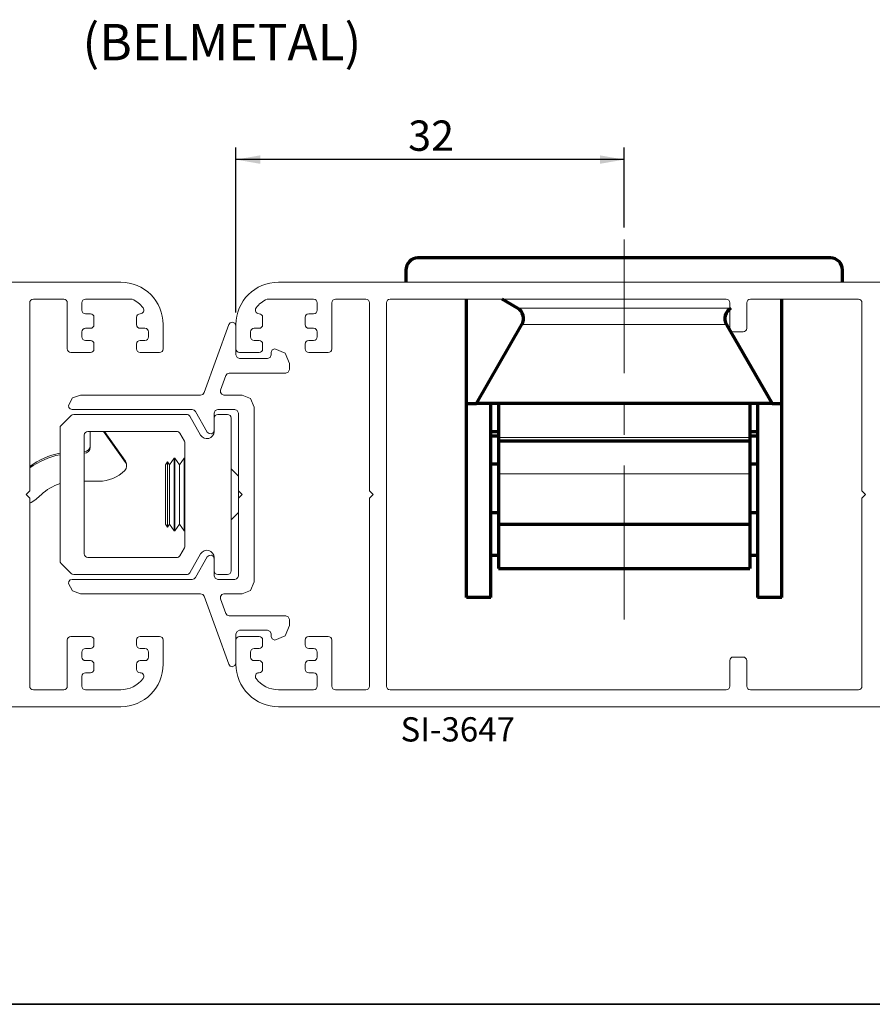
# Paper-space layout 'PG(4)' of a CAD drawing. Units: millimetres. Extents: x 10 to 205, y 4 to 287.
# Drawn here: x 89 to 160, y 10 to 91 of the extents above; entities that cross this region are included whole.
import ezdxf

# ---------------------------------------------------------------- set-up
doc = ezdxf.new("R2010")
doc.units = ezdxf.units.MM
doc.linetypes.add('CENTER', pattern=[10.159999999999998, 6.35, -1.27, 1.27, -1.27])
doc.linetypes.add('CENTERX2', pattern=[20.319999999999997, 12.7, -2.54, 2.54, -2.54])
for name, color, linetype in [('CENTRO', 8, 'CENTER'), ('COTAS', 8, 'Continuous'), ('GHOST', 9, 'Continuous'), ('TEXTOS_EM_PORTUGUES', 7, 'Continuous')]:
    doc.layers.add(name, color=color, linetype=linetype)
doc.layers.add('LAYOUT_', color=7, linetype='Continuous', lineweight=35)
doc.styles.add('SLDTEXTSTYLE0', font='TXT', dxfattribs={"width": 0.7})
doc.dimstyles.new('SLDDIMSTYLE6', dxfattribs={"dimtxt": 2.5, "dimasz": 2, "dimexe": 0, "dimexo": 0.0625, "dimtad": 1, "dimdec": 1, "dimrnd": 1e-09, "dimzin": 12, "dimdsep": 46, "dimtxsty": 'SLDTEXTSTYLE0', "dimsah": 1, "dimcen": 0.09, "dimadec": 0, "dimazin": 3, "dimtfac": 1, "dimtdec": 1, "dimtofl": 0, "dimtmove": 0, "dimatfit": 3, "dimfxl": 1, "dimfrac": 2, "dimtolj": 1, "dimtzin": 12, "dimarcsym": 0})

# ---------------------------------------------------------------- blocks, each defined once
blk = doc.blocks.new('_D_16')
at = {"layer": 'COTAS'}
for p, q in [((107.0720570127983, 67.03194825454176), (107.0720570127984, 80.64109404893247)), ((139.0720570135879, 74.0451200215337), (139.072057013588, 80.64109404893217)), ((139.072057013588, 79.64109404893217), (107.0720570127984, 79.64109404893247))]:
    blk.add_line(p, q, dxfattribs=at)
for points in [[(107.0720570127984, 79.64109404893247), (109.0720570127984, 79.29109404893246), (109.0720570127984, 79.99109404893245)], [(139.072057013588, 79.64109404893217), (137.072057013588, 79.99109404893218), (137.072057013588, 79.2910940489322)]]:
    blk.add_solid(points, dxfattribs=at)
at = {"layer": 'COTAS', "insert": (121.2665014721248, 82.8637633983623), "char_height": 2.5, "attachment_point": 1, "style": 'SLDTEXTSTYLE0'}
blk.add_mtext('32', dxfattribs=at)

psp = doc.layouts.new('PG(4)')

# ---------------------------------------------------------------- linework, layer by layer
at = {"color": 7, "linetype": 'Continuous', "lineweight": 70}
for p, q in [((156.0720570135878, 71.53194825009713), (122.0720570135878, 71.53194825009712)), ((126.5158766540949, 71.58194825009713), (126.5158766540949, 71.53194825009712)), ((126.5158766540949, 71.58194825009713), (129.0846985330312, 71.58194825009713)), ((149.4220570135878, 71.54194825009715), (128.7220570135878, 71.54194825009715)), ((128.7220570135878, 71.53194825009842), (128.7220570135878, 71.54194825009715)), ((149.4220570135878, 71.53275390105604), (128.7220570135878, 71.53275390105603)), ((128.7220570135878, 71.53275390105603), (128.7220570135878, 71.53194825009703)), ((129.6852243102668, 71.58194825009713), (129.6852243102668, 71.54194825009719)), ((129.6852243102668, 71.58194825009713), (130.1595451324531, 71.58194825009713)), ((130.1595451324531, 71.58194825009713), (130.1595451324531, 71.54194825009719)), ((130.1595451324531, 71.58194825009713), (132.720705804535, 71.58194825009713)), ((130.3017919864386, 71.58194825009714), (130.3017919864386, 71.58819825009714)), ((132.720705804535, 71.58194825009713), (132.720705804535, 71.54194825009719)), ((133.7207107827481, 71.54194825009719), (133.7207107827481, 71.58819825009714)), ((133.7719811932343, 71.58194825009714), (134.0863951807291, 71.58194825009714)), ((134.0863951807291, 71.58194825009714), (134.0863951807291, 71.54194825009719)), ((134.0863951807291, 71.58194825009714), (136.6571239239344, 71.58194825009714)), ((137.2576497011699, 71.58194825009714), (137.2576497011699, 71.54194825009719)), ((137.2576497011699, 71.58194825009714), (137.7031121997411, 71.58194825009714)), ((137.7031121997411, 71.58194825009714), (137.7031121997411, 71.54194825009719)), ((137.7031121997411, 71.58194825009714), (138.5179347695695, 71.58194825009714)), ((137.8734653965809, 71.58194825009714), (137.8734653965809, 71.58819825009714)), ((138.5179347695695, 71.58194825009714), (138.5179347695695, 71.54194825009719)), ((138.5179347695695, 71.58194825009714), (139.0720570135877, 71.58194825009714)), ((139.0720570135877, 71.58194825009714), (139.0720570135877, 71.5419482500972)), ((139.0720570135877, 71.58194825009714), (140.1801964087844, 71.58194825009714)), ((140.1801964087844, 71.58194825009714), (140.1801964087844, 71.54194825009719)), ((140.6874673308238, 71.58194825009714), (140.6874673308238, 71.54194825009719)), ((140.6874673308238, 71.58194825009714), (141.3244113290462, 71.58194825009714)), ((141.3244113290462, 71.58194825009714), (141.3244113290462, 71.54194825009719)), ((141.3244113290462, 71.58194825009714), (141.9171915581768, 71.58194825009714)), ((141.9171915581768, 71.58194825009714), (141.9171915581768, 71.54194825009719)), ((141.9171915581768, 71.58194825009714), (142.7358447357039, 71.58194825009714)), ((142.7358447357039, 71.58194825009714), (142.7358447357039, 71.54194825009719)), ((142.7358447357039, 71.58194825009714), (142.9984573391447, 71.58194825009714)), ((142.9984573391447, 71.58194825009714), (142.9984573391447, 71.54194825009719)), ((142.9984573391447, 71.58194825009714), (143.6205279087109, 71.58194825009714)), ((143.6205279087109, 71.58194825009714), (143.6205279087109, 71.54194825009722)), ((145.5168544399234, 71.58194825009714), (147.1809412990227, 71.58194825009714)), ((147.1809412990227, 71.58194825009714), (147.1809412990227, 71.54194825009719)), ((147.1809412990227, 71.58194825009714), (147.7165690230097, 71.58194825009714)), ((147.7165690230097, 71.58194825009714), (147.7165690230097, 71.54194825009719)), ((147.7165690230097, 71.58194825009714), (148.5333153341494, 71.58194825009714)), ((148.5333153341494, 71.58194825009714), (148.5333153341493, 71.54194825009719)), ((148.5333153341494, 71.58194825009714), (149.1396842184992, 71.58194825009714)), ((149.4220570135878, 71.53194825009845), (149.4220570135878, 71.54194825009715)), ((149.4220570135878, 71.53275390105604), (149.4220570135878, 71.53194825009705)), ((149.5144231789519, 71.58194825009714), (149.5144231789519, 71.53194825009713)), ((149.5144231789519, 71.58194825009714), (150.5149207591662, 71.58194825009714)), ((150.5149207591662, 71.58194825009714), (150.5149207591662, 71.53194825009713)), ((150.5149207591662, 71.58194825009714), (151.3316670703057, 71.58194825009714)), ((151.3316670703057, 71.58194825009714), (151.3316670703057, 71.53194825009713)), ((151.3316670703057, 71.58194825009714), (152.0310596491436, 71.58194825009714)), ((152.0310596491436, 71.58194825009714), (152.0310596491436, 71.53194825009713)), ((152.0310596491436, 71.58194825009714), (152.045409544062, 71.58194825009714)), ((152.045409544062, 71.58194825009714), (152.045409544062, 71.53194825009713)), ((121.0720570135878, 70.53194825009712), (121.0720570135878, 69.53194825009712)), ((157.0720570135878, 69.53194825009714), (157.0720570135878, 70.53194825009712)), ((126.0720570135878, 59.53194825009713), (126.0720570135878, 68.13194824829803)), ((130.2720570135878, 67.39797365388158), (129.0007757245911, 68.13194824829958)), ((152.0720570135878, 59.53194825009714), (152.0720570135878, 68.13194825397649)), ((126.8853056676397, 59.53194825009713), (130.6380824173723, 66.03194825009713)), ((147.5060316098033, 66.03194825009714), (151.2588083595359, 59.53194825009714)), ((126.0720570135878, 59.53194825009713), (126.8853056676397, 59.53194825009713)), ((126.0720570135878, 43.53194825009713), (126.0720570135878, 59.53194825009714)), ((151.2588083595359, 59.53194825009714), (126.8853056676397, 59.53194825009713)), ((128.0720570135878, 43.53194825009713), (128.0720570135878, 59.53194825009714)), ((128.7220570135878, 59.53194825009719), (128.7220570135878, 56.72910115992089)), ((149.4220570135878, 59.53194825009719), (149.4220570135878, 56.72910115992089)), ((150.0720570135878, 59.53194825009715), (150.0720570135878, 43.53194825009714)), ((151.2588083595359, 59.53194825009714), (152.0720570135878, 59.53194825009714)), ((152.0720570135878, 43.53194825009714), (152.0720570135878, 59.53194825009714)), ((128.0720570135878, 57.23194825009713), (128.7220570135878, 57.23194825009713)), ((128.7220570135878, 56.83194825009715), (128.0720570135878, 56.83194825009715)), ((149.4220570135878, 57.23194825009713), (150.0720570135878, 57.23194825009713)), ((150.0720570135878, 56.83194825009715), (149.4220570135878, 56.83194825009715)), ((128.7220570135878, 56.72910115992089), (128.7220570135878, 56.42928708253702)), ((149.4220570135878, 56.42928708253703), (128.7220570135878, 56.42928708253702)), ((128.7220570135878, 56.4292870825371), (128.7220570135878, 53.74256661583919)), ((149.4220570135878, 56.72910115992089), (149.4220570135878, 56.42928708253703)), ((149.4220570135878, 56.42928708253711), (149.4220570135878, 53.7425666158392)), ((128.7220570135878, 54.53194825009714), (128.0720570135878, 54.53194825009714)), ((150.0720570135878, 54.53194825009714), (149.4220570135878, 54.53194825009714)), ((128.7220570135878, 53.74256661583919), (128.7220570135878, 49.54626340229891)), ((149.4220570135878, 53.7425666158392), (149.4220570135878, 49.54626340229892)), ((128.0720570135878, 50.53194825009714), (128.7220570135878, 50.53194825009714)), ((149.4220570135878, 50.53194825009714), (150.0720570135878, 50.53194825009714)), ((128.7220570135878, 49.5542569552647), (128.7220570135878, 45.9876839054879)), ((149.4220570135878, 49.54626340229892), (128.7220570135878, 49.54626340229891)), ((149.4220570135878, 49.55425695526471), (149.4220570135878, 45.98768390548791)), ((128.0720570135878, 47.03194825009712), (128.7220570135879, 47.03194825009712)), ((149.4220570135878, 47.03194825009713), (150.0720570135878, 47.03194825009713)), ((128.7220570135878, 45.9876839054879), (128.7220570135878, 45.93989712271831)), ((128.7220570135878, 45.93989712271831), (149.4220570135878, 45.93989712271832)), ((149.4220570135878, 45.98768390548791), (149.4220570135878, 45.93989712271832)), ((128.0720570135878, 43.53194825009713), (126.0720570135878, 43.53194825009713)), ((152.0720570135878, 43.53194825009714), (150.0720570135878, 43.53194825009714))]:
    psp.add_line(p, q, dxfattribs=at)
at = {"color": 8, "linetype": 'Continuous', "lineweight": 18}
for p, q in [((129.0846985330312, 71.58194825009713), (129.0846985330312, 71.54194825009719)), ((129.4905791040325, 71.58194825009713), (129.4905791040325, 71.54194825009719)), ((133.6597741346575, 71.58194825009714), (133.6597741346575, 71.54194825009719)), ((136.6571239239344, 71.58194825009714), (136.6571239239344, 71.54194825009719)), ((137.0610976392142, 71.58194825009714), (137.0610976392142, 71.54194825009719)), ((145.5168544399234, 71.58194825009714), (145.5168544399234, 71.54194825009719)), ((149.1396842184992, 71.58194825009714), (149.1396842184992, 71.5419482500972)), ((147.77205701587, 67.39797365388158), (130.2720570135878, 67.39797365388158)), ((147.5060316098033, 66.03194825009714), (130.6380824173723, 66.03194825009713)), ((149.4220570135878, 56.72910115992089), (128.7220570135878, 56.72910115992089)), ((97.9676764260021, 54.65476847537077), (97.9676764260021, 54.77949294208398)), ((149.4220570135878, 53.7425666158392), (128.7220570135878, 53.74256661583919)), ((149.4220570135878, 45.98768390548791), (128.7220570135878, 45.9876839054879))]:
    psp.add_line(p, q, dxfattribs=at)
at = {"color": 7, "linetype": 'Continuous', "lineweight": 18}
for p, q in [((93.48418904715417, 58.54408028338565), (92.65992497844225, 57.71981621467372)), ((102.9977412321483, 58.63194824902969), (93.69632108151015, 58.63194824902969)), ((104.1524417705275, 56.93194824902969), (103.2575488532836, 58.48194824902968)), ((106.3720570127982, 58.63194824902969), (105.5720570127982, 58.63194824902969)), ((106.6720570127982, 45.73194824902968), (106.6720570127982, 58.33194824902969)), ((92.57205701279821, 57.50768418031776), (92.57205701279823, 46.55621231774162)), ((94.57205701279821, 56.93194824902969), (94.57205701279823, 47.13194824902968)), ((102.1894508552828, 57.23194824902969), (94.87205701279822, 57.23194824902969)), ((95.0581004038576, 57.22420711445795), (95.0581004038576, 57.23194824902962)), ((95.0581004038576, 57.22420711445795), (95.05810040385762, 55.92424210290524)), ((97.9676764260021, 54.65476847537077), (96.16306715156726, 57.23194824902971)), ((97.9676764260021, 54.77949294208398), (96.25040251391961, 57.23194824902968)), ((102.8318646339335, 56.41925494492433), (102.4492584764182, 57.08194824902969)), ((105.2720570127982, 57.33194824903013), (105.2720570127982, 57.23194824902969)), ((102.8720570127982, 47.79464155313504), (102.8720570127982, 56.26925494492433)), ((98.05810040385761, 54.36798797586789), (98.05810040385761, 54.4927124425811)), ((101.4167340930452, 54.72803630256904), (101.2720570128262, 54.47744824893726)), ((101.272057012826, 54.47744824893702), (101.2720570128261, 49.88321648173284)), ((101.5921977371841, 54.47744824893699), (101.4167340930124, 54.72803630256895)), ((101.4167340930124, 54.72803630256896), (101.4167340930124, 53.31925355801435)), ((101.9804628170116, 55.03194824897241), (101.5921977370534, 54.47744824893709)), ((101.5921977370533, 54.47744824893702), (101.5921977370533, 49.58644824900743)), ((102.0399045217093, 55.03194824897226), (101.9804628170299, 55.03194824897226)), ((101.980462817029, 55.03194824897225), (101.980462817029, 49.03194824897225)), ((102.4281696016738, 54.47744824893685), (102.0399045217084, 55.03194824895807)), ((102.0399045217084, 55.03194824895808), (102.0399045217084, 53.46436286241781)), ((102.8164346816149, 55.03194824897237), (102.4281696016568, 54.47744824893724)), ((102.4281696016568, 54.477448248937), (102.4281696016568, 49.58644824900741)), ((102.8720570127982, 55.03194824897226), (102.8164346816024, 55.03194824897226)), ((102.8164346816015, 55.03194824897218), (102.8164346816015, 49.03194824897218)), ((107.2720570127981, 53.53194824899346), (106.6720570127982, 54.13194824899333)), ((94.57205701279821, 53.12431746263781), (95.77893646733592, 53.12431746263782)), ((101.4167340930124, 53.31925355801435), (101.4167340930124, 49.33586019537562)), ((102.0399045217084, 53.46436286241781), (102.0399045217084, 49.03194824898628)), ((107.2720570127981, 51.73194824903188), (107.2720570127981, 52.33194824902941)), ((106.6720570127982, 49.93194824895114), (107.2720570127981, 50.531948248951)), ((101.2720570128261, 49.88321648173284), (101.272057012826, 49.58644824900743)), ((101.2720570128262, 49.5864482490073), (101.4167340930452, 49.33586019537553)), ((101.4167340930124, 49.33586019537563), (101.5921977371841, 49.58644824900757)), ((101.5921977370534, 49.58644824900745), (101.9804628170116, 49.03194824897213)), ((102.0399045217084, 49.03194824898628), (102.4281696016738, 49.5864482490075)), ((102.4281696016568, 49.58644824900733), (102.8164346816149, 49.03194824897221)), ((101.9804628170299, 49.03194824897226), (102.0399045217093, 49.03194824897226)), ((102.8164346816024, 49.03194824897226), (102.8720570127982, 49.03194824897226)), ((102.4492584764182, 46.98194824902969), (102.8318646339335, 47.64464155313504)), ((103.2575488532836, 45.58194824902969), (104.1524417705275, 47.13194824902968)), ((92.65992497844225, 46.34408028338565), (93.48418904715417, 45.51981621467372)), ((94.87205701279822, 46.83194824902969), (102.1894508552828, 46.83194824902969)), ((105.2720570127982, 46.83194824902969), (105.2720570127982, 46.73194824902703)), ((93.69632108151015, 45.43194824902969), (102.9977412321483, 45.43194824902969)), ((105.5720570127982, 45.43194824902969), (106.3720570127982, 45.43194824902969))]:
    psp.add_line(p, q, dxfattribs=at)
at = {"color": 7, "linetype": 'Continuous', "lineweight": 70}
for centre, radius, start, end in [((122.0720570135878, 70.53194825009712), 1, 89.99999999999919, 180), ((156.0720570135878, 70.53194825009713), 1, 0, 90), ((129.7720570135878, 66.53194825009713), 1.000000000000008, 330.0000000000011, 60.00000000000028), ((148.3720570135878, 66.53194825009714), 1.000000000000008, 120.0000000000001, 210.0000000000005)]:
    psp.add_arc(centre, radius, start, end, dxfattribs=at)
at = {"color": 7, "linetype": 'Continuous', "lineweight": 18}
for centre, radius, start, end in [((93.69632108151015, 58.33194824902969), 0.3000000000000095, 90, 135.000000000001), ((102.9977412321483, 58.33194824902969), 0.3000000000000043, 29.99999999999922, 90), ((105.5720570127982, 58.33194824902969), 0.3000000000000043, 90, 180), ((106.3720570127982, 58.33194824902969), 0.3000000000000043, 0, 90), ((92.87205701279821, 57.50768418031776), 0.2999999999999972, 135, 180), ((94.87205701279822, 56.93194824902969), 0.3000000000000114, 90, 180), ((102.1894508552828, 56.93194824902969), 0.3000000000000043, 30.00000000000058, 90), ((104.6720570127982, 57.23194824902969), 0.600000000000012, 210.0000000000006, 0), ((94.55810744795163, 56.04897317132681), 0.4999929559495782, 271.5987323538933, 359.9992434892893), ((102.5720570127982, 56.26925494492433), 0.3000000000000114, 0, 29.99999999999922), ((93.78302805627362, 49.24889689072396), 6.300080431754573, 101.0820874073979, 126.0885939397358), ((93.78302805627362, 49.12417242401074), 6.300080431754585, 101.0820874073978, 126.0885939397357), ((94.55810744795167, 55.9242487046136), 0.4999929559495541, 271.5987323538884, 359.9992434892893), ((97.55812339772744, 54.36798777423176), 0.4999768529789485, 315.3695294365751, 35.00080574729437), ((97.55812334843263, 54.49271195839601), 0.4999770554252123, 5.548607096398242e-05, 35.00082903031524), ((95.77894360657199, 56.12435710796714), 3.000039645337811, 269.9998636524376, 315.3696320454905), ((93.78302407166943, 49.12428878506291), 4.000024235907582, 107.6222442564805, 133.7608919762565), ((87.55815650196996, 55.62438917539438), 4.999991394340071, 300.1841585187234, 313.760947055304), ((94.87205701279822, 47.13194824902968), 0.2999999999999972, 180, 270.0000000000008), ((102.5720570127982, 47.79464155313504), 0.3000000000000114, 330.0000000000005, 0), ((104.6720570127982, 46.83194824902969), 0.6000000000000049, 0, 150.0000000000014), ((92.87205701279821, 46.55621231774162), 0.2999999999999994, 180, 225.0000000000018), ((102.1894508552828, 47.13194824902969), 0.3000000000000042, 270.0000000000008, 330.0000000000016), ((93.69632108151015, 45.73194824902968), 0.3000000000000095, 224.9999999999999, 270.0000000000008), ((102.9977412321483, 45.73194824902968), 0.3000000000000042, 270.0000000000008, 330.0000000000016), ((105.5720570127982, 45.73194824902968), 0.2999999999999901, 180, 270.0000000000008), ((106.3720570127982, 45.73194824902968), 0.3000000000000114, 270.0000000000008, 0)]:
    psp.add_arc(centre, radius, start, end, dxfattribs=at)
at = {"color": 7, "linetype": 'Continuous', "lineweight": 70}
for points, knots in [([(129.0846985330312, 71.58194825009713), (129.1760178614779, 71.58194825009713), (129.2940373545351, 71.58194825009714), (129.4296148627204, 71.58194825009713), (129.471464988156, 71.58194825009713), (129.4905791040325, 71.58194825009713)], [0, 0, 0, 0, 0.6501157264241041, 0.8401981241663357, 1, 1, 1, 1]), ([(129.4905791040325, 71.58194825009713), (129.5432144804305, 71.58194825009713), (129.6390946496994, 71.58194825009713), (129.6708856352673, 71.58194825009713), (129.6852243102668, 71.58194825009713)], [0, 0, 0, 0, 0.5489704158793143, 0.9999999999999999, 0.9999999999999999, 0.9999999999999999, 0.9999999999999999]), ([(132.720705804535, 71.58194825009713), (132.8395381745014, 71.58194825009713), (133.057197847469, 71.58194825009714), (133.3441991400402, 71.58194825009714), (133.5471660795544, 71.58194825009714), (133.6214878474468, 71.58194825009713), (133.6597741346575, 71.58194825009714)], [0, 0, 0, 0, 0.3229107037709836, 0.5914603756573605, 0.7895439541056949, 0.9999999999999999, 0.9999999999999999, 0.9999999999999999, 0.9999999999999999]), ([(136.6571239239344, 71.58194825009714), (136.7479366353699, 71.58194825009714), (136.8653631452287, 71.58194825009714), (137.0002785059082, 71.58194825009713), (137.0420140470316, 71.58194825009713), (137.0610976392142, 71.58194825009714)], [0, 0, 0, 0, 0.6493679845326441, 0.839673376473491, 1, 1, 1, 1]), ([(137.0610976392142, 71.58194825009714), (137.1143358302234, 71.58194825009714), (137.2111348826899, 71.58194825009713), (137.2432137735117, 71.58194825009714), (137.2576497011699, 71.58194825009714)], [0, 0, 0, 0, 0.5499866956609736, 1, 1, 1, 1]), ([(140.1801964087844, 71.58194825009714), (140.2088561562202, 71.58194825009714), (140.2631015936626, 71.58194825009714), (140.395581664973, 71.58194825009713), (140.541264094505, 71.58194825009714), (140.6372461661575, 71.58194825009714), (140.6874673308238, 71.58194825009714)], [0, 0, 0, 0, 0.2960735965023433, 0.5603902055797791, 0.7699808360626429, 1, 1, 1, 1]), ([(143.6410274255746, 71.58194825009714), (143.6607499417863, 71.58194825009714), (143.7016719314686, 71.58194825009713), (144.1333251664034, 71.58194825009714), (144.7707591652751, 71.58194825009713), (145.2553451892758, 71.58194825009714), (145.5168544399234, 71.58194825009714)], [0, 0, 0, 0, 0.2441763989009986, 0.5066384009650918, 0.733754966772041, 1, 1, 1, 1]), ([(149.1396842184992, 71.58194825009714), (149.1548624142482, 71.58194825009714), (149.185535468725, 71.58194825009714), (149.2676757729015, 71.58194825009714), (149.3816577286753, 71.58194825009714), (149.4690873056528, 71.58194825009714), (149.5144231789519, 71.58194825009714)], [0, 0, 0, 0, 0.2720065669746312, 0.5496880119890771, 0.7664944983234514, 1, 1, 1, 1])]:
    psp.add_open_spline(points, degree=3, knots=knots, dxfattribs=at)
at = {"layer": 'CENTRO', "linetype": 'CENTERX2', "lineweight": 18}
psp.add_line((139.0720570135876, 41.72005591542635), (139.0720570135879, 73.0451200215337), dxfattribs=at)
at = {"layer": 'GHOST', "linetype": 'Continuous', "lineweight": 18}
for p, q in [((38.07107277276999, 69.53194825009717), (97.57204837200159, 69.53194825009717)), ((170.0730326075839, 69.53194825009717), (110.5720570083523, 69.53194825009717)), ((90.07205705140588, 67.8319482667954), (90.07205705140588, 52.33194826833667)), ((92.87204837820356, 68.13194826679536), (90.37205705140586, 68.13194826679538)), ((93.17204837820357, 64.03194826517822), (93.17204837820356, 67.8319482667954)), ((94.37204837294075, 67.83194825874634), (94.37204837294075, 67.23194825874646)), ((98.51013151730677, 68.13194825812624), (94.67204837232066, 68.13194825812624)), ((109.6339738630471, 68.13194825812624), (113.4720570080332, 68.13194825812624)), ((113.7720570074131, 67.83194825874634), (113.7720570074132, 67.23194825874646)), ((114.9720570021503, 64.03194826517822), (114.9720570021503, 67.8319482667954)), ((115.2720570021503, 68.13194826679536), (117.772048328948, 68.13194826679538)), ((118.072048328948, 67.8319482667954), (118.072048328948, 52.33194826833667)), ((119.4720483537615, 67.83194824829935), (119.4720483537618, 36.23194824820605)), ((147.47205701587, 68.13194824829938), (119.7720483537615, 68.13194824829938)), ((147.7720570158701, 65.73194824898698), (147.77205701587, 67.83194824829935)), ((149.1720570134878, 67.83194825358763), (149.1720570134878, 65.73194824898704)), ((158.3720570138763, 68.13194825397628), (149.4720570138765, 68.13194825397628)), ((158.6720570160833, 52.33194825304224), (158.6720570160833, 67.8319482517693)), ((94.67204837337682, 66.93194825831037), (95.0720483732992, 66.93194825831037)), ((95.37204837373514, 66.63194825787441), (95.37204837373513, 66.03194825611294)), ((98.87204837202995, 66.03194825658157), (98.87204837202995, 66.6319482600351)), ((109.2720570083239, 66.03194825658157), (109.2720570083239, 66.6319482600351)), ((112.7720570066187, 66.63194825787441), (112.7720570066188, 66.03194825611294)), ((113.4720570069771, 66.93194825831037), (113.0720570070547, 66.93194825831037)), ((101.0720483675555, 66.03194825454331), (101.0720483675555, 64.03194824702774)), ((104.4439025375714, 60.42934220603274), (106.4840328936232, 66.03455429202735)), ((106.4840328936232, 66.03455429202735), (106.5938677489527, 66.17769386231646)), ((106.5938677489527, 66.17769386231646), (106.765940679858, 66.23194824903038)), ((106.765940679858, 66.23194824903038), (106.7720570127982, 66.23194824903038)), ((106.7720570127982, 66.23194824903038), (106.9841890471539, 66.1440802833864)), ((106.9841890471539, 66.1440802833864), (107.0720570127983, 65.93194824903064)), ((107.0720570127984, 66.03194825454331), (107.0720570127984, 64.03194824702774)), ((107.0720570127983, 65.93194824903064), (107.0720570127983, 63.53194824903046)), ((94.37204837583688, 65.43194826087672), (94.3720483758369, 65.03194826087655)), ((95.07204837611712, 65.73194825849497), (94.6720483734551, 65.73194825849495)), ((99.57204836991002, 65.73194825577878), (99.17204837283275, 65.73194825577878)), ((99.87204837071262, 65.03194825497604), (99.87204837071262, 65.43194825497616)), ((108.2720570096413, 65.03194825497604), (108.2720570096413, 65.43194825497616)), ((108.5720570104439, 65.73194825577878), (108.9720570075211, 65.73194825577878)), ((113.0720570042368, 65.73194825849497), (113.4720570068988, 65.73194825849495)), ((113.772057004517, 65.43194826087672), (113.772057004517, 65.03194826087655)), ((148.8720570134878, 65.43194824898701), (148.07205701587, 65.43194824898703)), ((94.67204837503428, 64.7319482616792), (95.07204837769537, 64.73194826167921)), ((95.37204837689256, 64.43194826248202), (95.37204837689255, 64.03194826248205)), ((98.87204836913394, 64.0319482502123), (98.87204836913394, 64.43194825021237)), ((99.17204837151586, 64.73194825259426), (99.57204836833084, 64.73194825259426)), ((108.972057008838, 64.73194825259426), (108.5720570120231, 64.73194825259426)), ((109.2720570112199, 64.0319482502123), (109.2720570112199, 64.43194825021237)), ((112.7720570034613, 64.43194826248202), (112.7720570034614, 64.03194826248205)), ((113.4720570053196, 64.7319482616792), (113.0720570026585, 64.73194826167921)), ((95.07204837927449, 63.731948264864), (93.47204837851778, 63.731948264864)), ((100.7720483699372, 63.73194824940948), (99.17204836993679, 63.73194824940948)), ((107.0720570127983, 63.53194824903046), (107.1599249784423, 63.31981621467468)), ((107.1599249784423, 63.31981621467468), (107.3720570127981, 63.23194824903027)), ((107.3720570104167, 63.73194824940948), (108.9720570104171, 63.73194824940948)), ((109.6720570127985, 63.23194824903027), (109.8841890471543, 63.31981621467468)), ((109.8841890471543, 63.31981621467468), (109.9720570127987, 63.53194824903046)), ((109.9720570127987, 63.73194824902999), (110.0599249784422, 63.94408028338621)), ((109.9720570127987, 63.53194824903046), (109.9720570127987, 63.73194824902999)), ((110.0599249784422, 63.94408028338621), (110.272057012798, 64.03194824903018)), ((110.272057012798, 64.03194824903018), (111.120585150222, 63.68047638645384)), ((111.120585150222, 63.68047638645384), (111.4720570127979, 62.83194824903031)), ((113.0720570010794, 63.731948264864), (114.6720570018361, 63.731948264864)), ((107.3720570127981, 63.23194824903027), (109.6720570127985, 63.23194824903027)), ((111.4720570127979, 62.83194824903031), (111.4720570127979, 62.33194824903015)), ((106.2323712366749, 61.83455429202738), (105.7956069555555, 60.6345542920284)), ((106.3422060920052, 61.97769386231649), (106.2323712366749, 61.83455429202738)), ((106.5142790229106, 62.03194824902996), (106.3422060920052, 61.97769386231649)), ((111.1720570127977, 62.03194824902996), (106.5142790229106, 62.03194824902996)), ((111.3841890471534, 62.11981621467438), (111.1720570127977, 62.03194824902996)), ((111.4720570127979, 62.33194824903015), (111.3841890471534, 62.11981621467438)), ((93.61022366526653, 59.98787719503778), (94.26487733598712, 60.2319482490306)), ((94.26487733598712, 60.2319482490306), (104.1619947513357, 60.2319482490306)), ((104.1619947513357, 60.2319482490306), (104.3340676822411, 60.28620263574363)), ((104.3340676822411, 60.28620263574363), (104.4439025375714, 60.42934220603274)), ((105.7956069555555, 60.6345542920284), (105.7901178880967, 60.44590727921744)), ((105.7901178880967, 60.44590727921744), (105.8983671642804, 60.29131129120363)), ((105.8983671642804, 60.29131129120363), (106.0775147417912, 60.23194824903016)), ((106.0775147417912, 60.23194824903016), (107.5720570127981, 60.23194824903016)), ((107.5720570127981, 60.23194824903016), (108.2791637939844, 59.93905503021706)), ((93.2751340172138, 59.37480539187705), (93.61022366526653, 59.98787719503778)), ((93.2991219109878, 59.2074234314242), (93.2751340172138, 59.37480539187705)), ((108.2791637939844, 59.93905503021706), (108.572057012798, 59.23194824903027)), ((93.40981867775014, 59.0796018152509), (93.2991219109878, 59.2074234314242)), ((93.57205701279828, 59.03194824902985), (93.40981867775014, 59.0796018152509)), ((103.4709463129049, 59.03194824902985), (93.57205701279828, 59.03194824902985)), ((103.620946312905, 58.99175587016563), (103.4709463129049, 59.03194824902985)), ((103.7307539340404, 58.8819482490302), (103.620946312905, 58.99175587016563)), ((104.7122493916633, 57.18194824902972), (103.7307539340404, 58.8819482490302)), ((105.3599249784421, 58.94408028338587), (105.2720570127981, 58.73194824902966)), ((105.2720570127981, 58.73194824902966), (105.2720570127981, 57.33194824902981)), ((105.5720570127983, 59.03194824902985), (105.3599249784421, 58.94408028338587)), ((106.9720570127986, 59.03194824902985), (105.5720570127983, 59.03194824902985)), ((107.1841890471548, 58.94408028338587), (106.9720570127986, 59.03194824902985)), ((107.2720570127983, 58.73194824902966), (107.1841890471548, 58.94408028338587)), ((107.2720570127983, 52.33194824902903), (107.2720570127983, 58.73194824902966)), ((108.572057012798, 59.23194824903027), (108.572057012798, 44.83194824902875)), ((104.8572519830893, 57.05478438927641), (104.7122493916633, 57.18194824902972)), ((105.0497027263291, 57.04217050114329), (104.8572519830893, 57.05478438927641)), ((105.2100630148856, 57.14931982032683), (105.0497027263291, 57.04217050114329)), ((105.2720570127981, 57.33194824902981), (105.2100630148856, 57.14931982032683)), ((90.07205705140588, 52.33194826833667), (89.77205702502958, 52.03194824196034)), ((89.77205702502958, 52.03194824196034), (90.0720570127982, 51.73194825419172)), ((107.5720570127972, 52.03194824903017), (107.2720570127983, 52.33194824902903)), ((107.2720570127974, 51.73194824903087), (107.5720570127972, 52.03194824903017)), ((118.072048328948, 52.33194826833667), (118.3720483553243, 52.03194824196034)), ((118.3720483553243, 52.03194824196034), (118.0720483675557, 51.73194825419172)), ((158.9720570164868, 52.03194825263871), (158.6720570160833, 52.33194825304224)), ((158.6720570130229, 51.73194824917482), (158.9720570164868, 52.03194825263871)), ((90.0720570127982, 51.73194825419172), (90.0720570127982, 36.23194825180634)), ((107.2720570127974, 45.33194824903025), (107.2720570127974, 51.73194824903087)), ((118.0720483675557, 51.73194825419172), (118.0720483675557, 36.23194825180634)), ((158.6720570130229, 36.23194824790155), (158.6720570130229, 51.73194824917482)), ((103.7307539340387, 45.18194824902926), (104.7122493916615, 46.88194824902974)), ((104.7122493916615, 46.88194824902974), (104.8572519830875, 47.0091121087835)), ((104.8572519830875, 47.0091121087835), (105.0497027263278, 47.02172599691662)), ((105.0497027263278, 47.02172599691662), (105.2100630148843, 46.91457667773219)), ((105.2100630148843, 46.91457667773219), (105.2720570127972, 46.73194824902965)), ((105.2720570127972, 46.73194824902965), (105.2720570127972, 45.3319482490298)), ((93.27513401736967, 44.68909110620505), (93.29912191098602, 44.85647306663481)), ((93.61022366526475, 44.07601930302123), (93.27513401736967, 44.68909110620505)), ((93.29912191098602, 44.85647306663481), (93.40981867774836, 44.98429468280812)), ((93.40981867774836, 44.98429468280812), (93.5720570127965, 45.03194824902961)), ((93.5720570127965, 45.03194824902961), (103.4709463129031, 45.03194824902961)), ((103.4709463129031, 45.03194824902961), (103.6209463129032, 45.07214062789382)), ((103.6209463129032, 45.07214062789382), (103.7307539340387, 45.18194824902926)), ((105.2720570127972, 45.3319482490298), (105.3599249784412, 45.11981621467403)), ((105.3599249784412, 45.11981621467403), (105.5720570127965, 45.03194824903006)), ((105.5720570127965, 45.03194824903006), (106.9720570127968, 45.03194824903006)), ((106.9720570127968, 45.03194824903006), (107.1220570127969, 45.07214062789427)), ((107.1220570127969, 45.07214062789427), (107.2318646339323, 45.18194824903015)), ((107.2318646339323, 45.18194824903015), (107.2720570127974, 45.33194824903025)), ((108.572057012798, 44.83194824902875), (108.2791637939844, 44.12484146784195)), ((94.26487733598535, 43.83194824902886), (93.61022366526475, 44.07601930302123)), ((108.2791637939844, 44.12484146784195), (107.5720570127981, 43.83194824902886)), ((104.1619947513339, 43.83194824902886), (94.26487733598535, 43.83194824902886)), ((104.3340676822393, 43.77769386231494), (104.1619947513339, 43.83194824902886)), ((104.4439025375692, 43.63455429202628), (104.3340676822393, 43.77769386231494)), ((106.4840328936206, 38.02934220603165), (104.4439025375692, 43.63455429202628)), ((105.8983671642804, 43.77258520685539), (105.7901178880967, 43.61798921884202)), ((105.7901178880967, 43.61798921884202), (105.7956069555555, 43.42934220603106)), ((105.7956069555555, 43.42934220603106), (106.2323712366749, 42.22934220603163)), ((106.0775147417912, 43.83194824902886), (105.8983671642804, 43.77258520685539)), ((107.5720570127981, 43.83194824902886), (106.0775147417912, 43.83194824902886)), ((106.2323712366749, 42.22934220603163), (106.3422060920052, 42.08620263574252)), ((106.3422060920052, 42.08620263574252), (106.5142790229106, 42.03194824902906)), ((106.5142790229106, 42.03194824902906), (111.1720570127977, 42.03194824902906)), ((111.1720570127977, 42.03194824902906), (111.3841890471534, 41.94408028338464)), ((111.3841890471534, 41.94408028338464), (111.4720570127979, 41.73194824902887)), ((111.4720570127979, 41.73194824902887), (111.4720570127979, 41.2319482490287)), ((107.159924978441, 40.74408028338522), (107.0720570127966, 40.53194824902944)), ((107.3720570127968, 40.83194824902919), (107.159924978441, 40.74408028338522)), ((109.6720570127972, 40.83194824902919), (107.3720570127968, 40.83194824902919)), ((109.8841890471529, 40.74408028338477), (109.6720570127972, 40.83194824902919)), ((109.9720570127974, 40.531948249029), (109.8841890471529, 40.74408028338477)), ((111.4720570127979, 41.2319482490287), (111.1205851502215, 40.38342011160517)), ((93.17204835344118, 36.23194825180637), (93.17204835344118, 40.03194825179907)), ((93.47204835344134, 40.33194825179923), (95.07204836676443, 40.33194825179923)), ((95.37204836676462, 40.03194825179907), (95.37204836676463, 39.63194825179922)), ((98.87204836676555, 39.63194824864988), (98.87204836676577, 40.03194824864973)), ((99.17204836676596, 40.33194824864992), (100.7720483667659, 40.33194824864992)), ((101.072048366766, 40.03194824864973), (101.0720483667661, 38.03194824873124)), ((107.0720570127966, 40.53194824902944), (107.0720570127966, 38.13194824902926)), ((107.0720570135879, 40.03194824864973), (107.0720570135879, 38.03194824873124)), ((108.9720570135879, 40.33194824864992), (107.372057013588, 40.33194824864992)), ((109.2720570135884, 39.63194824864988), (109.2720570135881, 40.03194824864973)), ((109.9720570127974, 40.33194824902858), (109.9720570127974, 40.531948249029)), ((110.0599249784418, 40.1198162146728), (109.9720570127974, 40.33194824902858)), ((110.2720570127975, 40.03194824902883), (110.0599249784418, 40.1198162146728)), ((111.1205851502215, 40.38342011160517), (110.2720570127975, 40.03194824902883)), ((112.7720570135893, 40.03194825179907), (112.7720570135893, 39.63194825179922)), ((114.6720570269126, 40.33194825179923), (113.0720570135895, 40.33194825179923)), ((114.9720570269127, 36.23194825180637), (114.9720570269127, 40.03194825179907)), ((94.37204836676486, 39.03194825179907), (94.37204836676486, 38.63194825179922)), ((95.07204836676466, 39.33194825179925), (94.67204836676504, 39.33194825179925)), ((99.57204836676559, 39.33194824864991), (99.17204836676552, 39.3319482486499)), ((99.87204836676555, 38.63194824864988), (99.87204836676581, 39.0319482486497)), ((108.2720570135883, 38.63194824864988), (108.2720570135881, 39.0319482486497)), ((108.5720570135883, 39.33194824864991), (108.9720570135884, 39.3319482486499)), ((113.0720570135892, 39.33194825179925), (113.4720570135888, 39.33194825179925)), ((113.772057013589, 39.03194825179907), (113.772057013589, 38.63194825179922)), ((94.67204836676483, 38.33194825179925), (95.07204836676489, 38.33194825179924)), ((99.17204836676552, 38.33194824864969), (99.57204836676559, 38.3319482486498)), ((108.9720570135884, 38.33194824864969), (108.5720570135883, 38.3319482486498)), ((113.4720570135891, 38.33194825179925), (113.072057013589, 38.33194825179924)), ((147.7720570149678, 36.231948248206), (147.7720570149678, 38.33194824631078)), ((148.0720570149678, 38.63194824631081), (148.8720570156188, 38.6319482463108)), ((149.1720570156187, 38.33194824631081), (149.1720570156187, 36.23194824608306)), ((95.37204836676507, 38.03194825179904), (95.37204836676506, 37.63194824879857)), ((98.87204836676558, 37.63194824564919), (98.87204836676555, 38.03194824864972)), ((106.5938677489509, 37.88620263574299), (106.4840328936206, 38.02934220603165)), ((106.7659406798563, 37.83194824902908), (106.5938677489509, 37.88620263574299)), ((106.7720570127964, 37.83194824902908), (106.7659406798563, 37.83194824902908)), ((106.9841890471522, 37.91981621467349), (106.7720570127964, 37.83194824902908)), ((107.0720570127966, 38.13194824902926), (106.9841890471522, 37.91981621467349)), ((109.2720570135883, 37.63194824564919), (109.2720570135883, 38.03194824864972)), ((112.7720570135888, 38.03194825179904), (112.7720570135888, 37.63194824879857)), ((94.37204836676545, 37.0319482487986), (94.37204836676544, 36.23194824879841)), ((95.07204836676509, 37.3319482487986), (94.67204836676547, 37.3319482487986)), ((113.0720570135888, 37.3319482487986), (113.4720570135884, 37.3319482487986)), ((113.7720570135885, 37.0319482487986), (113.7720570135885, 36.23194824879841)), ((90.37205701279817, 35.93194825180638), (92.87204835344117, 35.93194825180637)), ((94.6720483667654, 35.93194824879847), (97.57204836624301, 35.93194824879847)), ((113.4720570135885, 35.93194824879847), (110.5720570141109, 35.93194824879847)), ((117.7720483675557, 35.93194825180638), (115.2720570269127, 35.93194825180637)), ((119.7720483537617, 35.93194824820606), (147.4720570149678, 35.93194824820604)), ((149.4720570134116, 35.93194824829015), (158.3720570134115, 35.93194824829015)), ((97.57204836676603, 34.53194824873121), (38.07107277431115, 34.53194824873123)), ((110.5720570135879, 34.53194824873121), (170.0730326060427, 34.53194824873123))]:
    psp.add_line(p, q, dxfattribs=at)
for centre, radius, start, end in [((97.57204837200159, 66.03194825454331), 3.499999995553893, 0, 90), ((110.5720570083523, 66.03194825454331), 3.499999995553864, 90, 180), ((90.37205705140586, 67.8319482667954), 0.2999999999999829, 90, 180), ((92.87204837820356, 67.8319482667954), 0.2999999999999972, 0, 90), ((94.67204837232066, 67.83194825874634), 0.2999999993799065, 90, 180), ((97.57204837200159, 66.03194825454331), 2.300000000555216, 36.86989778562399, 65.92938556530777), ((99.17204836951792, 67.2319482587796), 0.3000000000003809, 270.000000119952, 36.86989778562639), ((108.972057010836, 67.2319482587796), 0.3000000000003837, 143.1301022143769, 269.9999998800496), ((110.5720570083523, 66.03194825454331), 2.300000000555205, 114.0706144346916, 143.130102214376), ((113.4720570080332, 67.83194825874634), 0.2999999993799065, 0, 90), ((115.2720570021503, 67.8319482667954), 0.2999999999999829, 90, 180), ((117.772048328948, 67.8319482667954), 0.2999999999999829, 0, 90), ((119.7720483537615, 67.83194824829935), 0.3000000000000256, 90, 180), ((147.47205701587, 67.83194824829935), 0.3000000000000398, 0, 90), ((149.4720570138765, 67.83194825358763), 0.3000000003886498, 90, 180), ((158.3720570138763, 67.8319482517693), 0.3000000022069713, 0, 90), ((94.67204837337682, 67.23194825874646), 0.3000000004360857, 180, 270.0000000000008), ((95.0720483732992, 66.63194825787441), 0.3000000004359578, 0, 90), ((99.17204837077404, 66.6319482600351), 0.2999999987441129, 90.00000011994847, 180), ((108.9720570095798, 66.6319482600351), 0.2999999987441129, 0, 89.9999998800461), ((113.0720570070547, 66.63194825787441), 0.3000000004359578, 90, 180), ((113.4720570069771, 67.23194825874646), 0.3000000004360857, 270.0000000000008, 0), ((95.07204837611712, 66.03194825611294), 0.2999999976180021, 270.0000000000008, 0), ((99.17204837283275, 66.03194825658157), 0.3000000008027968, 180, 270.0000000000008), ((108.9720570075211, 66.03194825658157), 0.3000000008027968, 270.0000000000008, 0), ((113.0720570042368, 66.03194825611294), 0.2999999976179879, 180, 270.0000000000008), ((94.6720483734551, 65.43194826087672), 0.2999999976182295, 90, 180), ((94.67204837503428, 65.03194826087655), 0.2999999991973823, 180, 270.0000000000008), ((99.57204836991002, 65.43194825497616), 0.300000000802612, 0, 90), ((99.57204836833084, 65.03194825497604), 0.300000002381779, 270.0000000000008, 0), ((108.5720570104439, 65.43194825497616), 0.300000000802612, 90, 180), ((108.5720570120231, 65.03194825497604), 0.3000000023817933, 180, 270.0000000000008), ((113.4720570068988, 65.43194826087672), 0.2999999976182295, 0, 90), ((113.4720570053196, 65.03194826087655), 0.2999999991973539, 270.0000000000008, 0), ((148.07205701587, 65.73194824898698), 0.2999999999999545, 180, 270.0000000000008), ((148.8720570134878, 65.73194824898704), 0.3000000000000398, 270.0000000000008, 0), ((95.07204837769537, 64.43194826248202), 0.2999999991971976, 0, 90), ((99.17204837151586, 64.43194825021237), 0.3000000023819211, 90, 180), ((108.972057008838, 64.43194825021237), 0.3000000023818927, 0, 90), ((113.0720570026585, 64.43194826248202), 0.2999999991971833, 90, 180), ((93.47204837851778, 64.03194826517822), 0.3000000003142134, 180, 270.0000000000008), ((95.07204837927449, 64.03194826248205), 0.299999997618059, 270.0000000000008, 0), ((99.17204836993679, 64.0319482502123), 0.3000000008028536, 180, 270.0000000000008), ((100.7720483699372, 64.03194824702774), 0.299999997618265, 270.0000000000008, 0), ((107.3720570104167, 64.03194824702774), 0.299999997618265, 180, 270.0000000000008), ((108.9720570104171, 64.0319482502123), 0.3000000008028252, 270.0000000000008, 0), ((113.0720570010794, 64.03194826248205), 0.2999999976180447, 180, 270.0000000000008), ((114.6720570018361, 64.03194826517822), 0.3000000003142134, 270.0000000000008, 0), ((93.47204835344134, 40.03194825179907), 0.3000000000001606, 90, 180), ((95.07204836676443, 40.03194825179907), 0.3000000000001819, 0, 90), ((99.17204836676596, 40.03194824864973), 0.3000000000001961, 90, 180), ((100.7720483667658, 40.03194824864973), 0.300000000000189, 0, 89.99999999999457), ((107.372057013588, 40.03194824864973), 0.300000000000189, 90, 180), ((108.9720570135879, 40.03194824864973), 0.3000000000001961, 0, 90), ((113.0720570135895, 40.03194825179907), 0.3000000000001961, 90, 180), ((114.6720570269126, 40.03194825179907), 0.3000000000001606, 0, 90), ((94.67204836676504, 39.03194825179907), 0.300000000000189, 90, 180), ((95.07204836676466, 39.63194825179922), 0.2999999999999687, 270.0000000000008, 0), ((99.17204836676552, 39.63194824864988), 0.2999999999999758, 180, 270.0000000000008), ((99.57204836676559, 39.03194824864967), 0.3000000000002387, 5.428146656360339e-12, 90), ((108.5720570135883, 39.03194824864967), 0.3000000000002387, 90, 179.9999999999946), ((108.9720570135884, 39.63194824864988), 0.2999999999999829, 270.0000000000008, 0), ((113.0720570135892, 39.63194825179922), 0.2999999999999687, 180, 270.0000000000008), ((113.4720570135888, 39.03194825179907), 0.3000000000001961, 0, 90), ((94.67204836676483, 38.63194825179922), 0.2999999999999687, 180, 270.0000000000008), ((95.07204836676489, 38.03194825179904), 0.3000000000002032, 0, 90), ((99.17204836676552, 38.03194824864972), 0.2999999999999687, 90, 180), ((99.57204836676559, 38.63194824864988), 0.3000000000000753, 270.0000000000008, 0), ((108.5720570135883, 38.63194824864988), 0.3000000000000753, 180, 270.0000000000008), ((108.9720570135884, 38.03194824864972), 0.2999999999999687, 0, 90), ((113.072057013589, 38.03194825179904), 0.3000000000002032, 90, 180), ((113.4720570135891, 38.63194825179922), 0.2999999999999687, 270.0000000000008, 0), ((148.0720570149678, 38.33194824631078), 0.3000000000000256, 90, 180), ((148.8720570156188, 38.33194824631081), 0.2999999999999901, 0, 90), ((95.07204836676509, 37.63194824879857), 0.2999999999999687, 270.0000000000008, 0), ((97.57204836676603, 38.03194824873121), 3.500000000000028, 270.0000000000008, 4.652697134026592e-13), ((99.17204836676555, 37.63194824564919), 0.2999999999999687, 180, 269.9999997245902), ((110.5720570135879, 38.03194824873121), 3.5, 179.9999999999995, 270.0000000000008), ((108.9720570135884, 37.63194824564919), 0.2999999999999616, 270.0000002754033, 0), ((113.0720570135888, 37.63194824879857), 0.2999999999999687, 180, 270.0000000000008), ((94.67204836676547, 37.0319482487986), 0.3000000000000114, 90, 180), ((97.57204836624301, 38.23194824879869), 2.300000000000225, 270.0000000000008, 323.130102241378), ((99.17204836388105, 37.03194824564918), 0.300000000000081, 323.130102241392, 89.9999997245107), ((108.9720570164728, 37.03194824564918), 0.3000000000000583, 90.0000002754893, 216.869897758613), ((110.5720570141109, 38.23194824879869), 2.300000000000225, 216.8698977586238, 270.0000000000008), ((113.4720570135884, 37.0319482487986), 0.3000000000000256, 0, 90), ((90.37205701279817, 36.23194825180634), 0.2999999999999687, 180, 270.0000000000008), ((92.87204835344117, 36.23194825180637), 0.3000000000000114, 270.0000000000008, 0), ((94.6720483667654, 36.23194824879844), 0.2999999999999687, 180.0000000000062, 270.0000000000008), ((113.4720570135885, 36.23194824879844), 0.2999999999999687, 270.0000000000008, 359.9999999999954), ((115.2720570269127, 36.23194825180637), 0.2999999999999972, 180, 270.0000000000008), ((117.7720483675557, 36.23194825180634), 0.2999999999999687, 270.0000000000008, 0), ((119.7720483537617, 36.23194824820602), 0.2999999999999687, 179.9999999999946, 270.0000000000008), ((147.4720570149678, 36.231948248206), 0.2999999999999829, 270.0000000000008, 0), ((149.4720570134116, 36.23194824608306), 0.2999999977929022, 180, 270.0000000000008), ((158.3720570134115, 36.23194824790155), 0.2999999996113942, 270.0000000000008, 0)]:
    psp.add_arc(centre, radius, start, end, dxfattribs=at)
at = {"layer": 'LAYOUT_', "color": 7, "lineweight": 35}
psp.add_line((196.9811969130172, 9.99859389592369), (12.98119691301726, 9.998593895923685), dxfattribs=at)

# ---------------------------------------------------------------- texts
at = {"layer": 'TEXTOS_EM_PORTUGUES', "attachment_point": 2, "style": 'SLDTEXTSTYLE0'}
for s, insert, char_height in [('(BELMETAL)', (105.9149872499, 90.82682312060801), 3), ('SI-3647', (125.3517660173076, 33.66566368974816), 2)]:
    psp.add_mtext(s, dxfattribs=dict(at, insert=insert, char_height=char_height))

# ---------------------------------------------------------------- dimensions: what is measured, and where the dimension line sits
at = {"layer": 'COTAS'}
dim = psp.add_linear_dim(base=(107.0720570127984, 79.64109404893247), p1=(139.0720570135879, 73.0451200215337), p2=(107.0720570127982, 66.03194825454176), dimstyle='SLDDIMSTYLE6', dxfattribs=at)
dim.commit()
dim.dimension.update_dxf_attribs({"geometry": '_D_16', "text_midpoint": (123.0720570131932, 79.64109404893232), "dimtype": 160})

doc.saveas('drawing.dxf')
